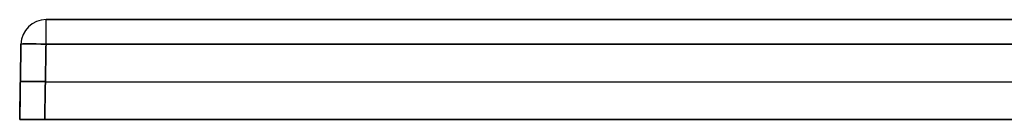
# Model space of a CAD drawing. Units: millimetres. Extents: x -1000 to 1000, y -1 to 19.
# Drawn here: x -1000 to -803, y -1 to 19 of the extents above; entities that cross this region are included whole.
import ezdxf

# ---------------------------------------------------------------- set-up
doc = ezdxf.new("R2010")
doc.units = ezdxf.units.MM
doc.layers.add('Default', color=7, linetype='Continuous')

# ---------------------------------------------------------------- blocks, each defined once
blk = doc.blocks.new('46201009 - 46201026')
at = {"layer": 'Default'}
for p, q in [((-994.74, 20), (-803.42, 20)), ((-999.74, 15.09), (-1000, 0)), ((-999.87, 7.54, -494.87), (-999.87, 7.54, 494.87)), ((-994.87, 7.54, 499.87), (994.87, 7.54, 499.87)), ((-994.87, 7.54, -499.87), (994.87, 7.54, -499.87)), ((-1000, 0), (-47.5, 0))]:
    blk.add_line(p, q, dxfattribs=at)
for centre in [(-994.74, 15, 494.74), (-994.74, 15, -494.74), (-994.74, 15)]:
    blk.add_arc(centre, 5, 90, 179, dxfattribs=at)
at = {"layer": 'Default', "extrusion": (-1, 0, 0)}
blk.add_arc((-15, 494.74, 994.74), 5, 91, 180, dxfattribs=at)
at = {"layer": 'Default', "extrusion": (1, 0, 0)}
blk.add_arc((15, -494.74, -994.74), 5, 271, 0, dxfattribs=at)
at = {"layer": 'Default', "extrusion": (-0.01745, -0.999695, -0.01745)}
for centre in [(-994.85, -494.62, 11), (-994.85, -494.62, 18.5)]:
    blk.add_arc(centre, 5, 180, 269.9825, dxfattribs=at)
at = {"layer": 'Default', "extrusion": (-0.01745, -0.999695, 0.01745)}
for centre in [(-994.85, 494.62, 11), (-994.85, 494.62, 18.5)]:
    blk.add_arc(centre, 5, 90.0175, 180, dxfattribs=at)
at = {"layer": 'Default'}
for points in [[(-994.74, 20, 494.74), (0, 20, 494.74), (994.74, 20, 494.74)], [(994.74, 20, -494.74), (0, 20, -494.74), (-994.74, 20, -494.74)], [(-994.74, 20, -494.74), (-994.74, 20), (-994.74, 20, 494.74)], [(-999.74, 15.09, -494.74), (-999.87, 7.54, -494.87), (-1000, 0, -495)], [(-1000, 0, 495), (-999.87, 7.54, 494.87), (-999.74, 15.09, 494.74)], [(-999.74, 15.09, 494.74), (-999.74, 15.09), (-999.74, 15.09, -494.74)], [(-995, 0, -500), (-994.87, 7.54, -499.87), (-994.74, 15.09, -499.74)], [(-994.74, 15.09, 499.74), (-994.87, 7.54, 499.87), (-995, 0, 500)], [(994.74, 15.09, 499.74), (0, 15.09, 499.74), (-994.74, 15.09, 499.74)], [(-994.74, 15.09, -499.74), (0, 15.09, -499.74), (994.74, 15.09, -499.74)], [(-1000, 0, -495), (-1000, 0), (-1000, 0, 495)], [(995, 0, -500), (0, 0, -500), (-995, 0, -500)], [(-995, 0, 500), (0, 0, 500), (995, 0, 500)]]:
    blk.add_open_spline(points, degree=2, dxfattribs=at)
blk.add_open_spline([(337.93, 20, 466.29), (233.19, 20, 466.36), (128.45, 20, 466.4), (17.16, 20, 466.41), (9.8, 20, 466.41), (2.02, 20, 466.41), (0.8, 20, 466.41), (0.18, 20, 466.41), (-0.02, 20, 466.41), (-0.43, 20, 466.41), (-2.25, 20, 466.41), (-7.31, 20, 466.41), (-25.14, 20, 466.41), (-67.27, 20, 466.41), (-106.16, 20, 466.4), (-183.94, 20, 466.37), (-235.79, 20, 466.35), (-391.35, 20, 466.26), (-495.05, 20, 466.16), (-624.68, 20, 466.03), (-650.61, 20, 466), (-689.5, 20, 465.96), (-702.46, 20, 465.95), (-721.91, 20, 465.92), (-730.01, 20, 465.92), (-738.11, 20, 465.91), (-740.54, 20, 465.9), (-741.35, 20, 465.9), (-742.97, 20, 465.87), (-743.78, 20, 465.84), (-747.82, 20, 465.65), (-751.04, 20, 465.31), (-755.05, 20, 464.6), (-755.85, 20, 464.44), (-757.45, 20, 464.1), (-758.24, 20, 463.92), (-760.62, 20, 463.32), (-762.18, 20, 462.87), (-766.79, 20, 461.34), (-769.78, 20, 460.09), (-773.38, 20, 458.22), (-774.1, 20, 457.83), (-775.52, 20, 457.02), (-776.22, 20, 456.6), (-778.3, 20, 455.29), (-779.64, 20, 454.37), (-783.52, 20, 451.44), (-785.93, 20, 449.29), (-789.26, 20, 445.75), (-790.32, 20, 444.52), (-791.84, 20, 442.59), (-792.34, 20, 441.93), (-793.29, 20, 440.61), (-793.75, 20, 439.94), (-795.98, 20, 436.54), (-797.51, 20, 433.7), (-799.43, 20, 429.23), (-800.01, 20, 427.7), (-801.04, 20, 424.59), (-801.49, 20, 423.02), (-802.61, 20, 418.27), (-803.08, 20, 415.07), (-803.33, 20, 411.02), (-803.36, 20, 410.2), (-803.39, 20, 408.57), (-803.39, 20, 407.75), (-803.39, 20, 405.3), (-803.39, 20, 400.39), (-803.39, 20, 388.93), (-803.4, 20, 366.02), (-803.4, 20, 346.37), (-803.43, 20, 123.78), (-803.43, 20, -85.72), (-803.4, 20, -321.42), (-803.4, 20, -354.15), (-803.39, 20, -390.16), (-803.39, 20, -401.62), (-803.39, 20, -406.53), (-803.39, 20, -408.98), (-803.37, 20, -409.8), (-803.31, 20, -411.44), (-803.26, 20, -412.25), (-803.12, 20, -413.89), (-803.03, 20, -414.71), (-802.83, 20, -416.33), (-802.71, 20, -417.14), (-802.3, 20, -419.54), (-801.96, 20, -421.13), (-800.73, 20, -425.83), (-799.64, 20, -428.89), (-797.93, 20, -432.63), (-797.57, 20, -433.37), (-796.83, 20, -434.82), (-796.44, 20, -435.54), (-795.24, 20, -437.66), (-794.37, 20, -439.03), (-791.61, 20, -443.03), (-789.54, 20, -445.54), (-786.08, 20, -449.05), (-784.88, 20, -450.16), (-782.4, 20, -452.27), (-781.13, 20, -453.27), (-778.49, 20, -455.16), (-777.13, 20, -456.05), (-775.03, 20, -457.3), (-774.32, 20, -457.7), (-772.89, 20, -458.48), (-772.16, 20, -458.86), (-768.47, 20, -460.66), (-765.44, 20, -461.85), (-760.78, 20, -463.28), (-759.21, 20, -463.7), (-756.83, 20, -464.24), (-756.03, 20, -464.41), (-754.42, 20, -464.71), (-753.62, 20, -464.85), (-749.57, 20, -465.48), (-746.32, 20, -465.76), (-742.27, 20, -465.89), (-741.46, 20, -465.9), (-739.84, 20, -465.91), (-739.02, 20, -465.91), (-736.59, 20, -465.91), (-728.48, 20, -465.92), (-694.4, 20, -465.96), (-661.94, 20, -465.99), (-532.13, 20, -466.13), (-428.27, 20, -466.23), (-324.42, 20, -466.3)], degree=3, knots=[0, 0, 0, 0, 312.732428, 312.732428, 332.278205, 334.721427, 335.943038, 335.943038, 336.553844, 336.553844, 337.164649, 342.051093, 351.823982, 390.915535, 469.098642, 469.098642, 625.464856, 625.464856, 938.197284, 938.197284, 1016.380391, 1016.380391, 1055.471945, 1055.471945, 1075.017722, 1079.904166, 1079.904166, 1082.347388, 1082.347388, 1084.79061, 1084.79061, 1094.563498, 1094.563498, 1097.00672, 1097.00672, 1099.449943, 1099.449943, 1104.336387, 1104.336387, 1114.109275, 1114.109275, 1116.552497, 1116.552497, 1118.995719, 1118.995719, 1123.882163, 1123.882163, 1133.655052, 1133.655052, 1138.541496, 1138.541496, 1140.984718, 1140.984718, 1143.42794, 1143.42794, 1153.200829, 1153.200829, 1158.087273, 1158.087273, 1162.973717, 1162.973717, 1172.746605, 1172.746605, 1175.189827, 1175.189827, 1177.63305, 1177.63305, 1182.519494, 1192.292382, 1211.838159, 1250.929712, 1250.929712, 1876.394569, 1876.394569, 1954.577676, 1974.123452, 1983.896341, 1988.782785, 1988.782785, 1991.226007, 1991.226007, 1993.669229, 1993.669229, 1996.112451, 1996.112451, 1998.555673, 1998.555673, 2003.442118, 2003.442118, 2013.215006, 2013.215006, 2015.658228, 2015.658228, 2018.10145, 2018.10145, 2022.987894, 2022.987894, 2032.760783, 2032.760783, 2037.647227, 2037.647227, 2042.533671, 2042.533671, 2047.420115, 2047.420115, 2049.863337, 2049.863337, 2052.306559, 2052.306559, 2062.079448, 2062.079448, 2066.965892, 2066.965892, 2069.409114, 2069.409114, 2071.852336, 2071.852336, 2081.625225, 2081.625225, 2084.068447, 2084.068447, 2086.511669, 2086.511669, 2091.398113, 2110.94389, 2189.126997, 2189.126997, 2501.859425, 2501.859425, 2501.859425, 2501.859425], dxfattribs=at)
for points in [[(-1000, 0, 495), (-1000, 0, 497.93), (-997.93, 0, 500), (-995, 0, 500)], [(-995, 0, -500), (-997.93, 0, -500), (-1000, 0, -497.93), (-1000, 0, -495)]]:
    blk.add_rational_spline(points, [1, 0.804809640383, 0.804809640383, 1], degree=3, dxfattribs=at)

msp = doc.modelspace()

# ---------------------------------------------------------------- block references
msp.add_blockref('46201009 - 46201026', (0.29, -1.08))

doc.saveas('drawing.dxf')
